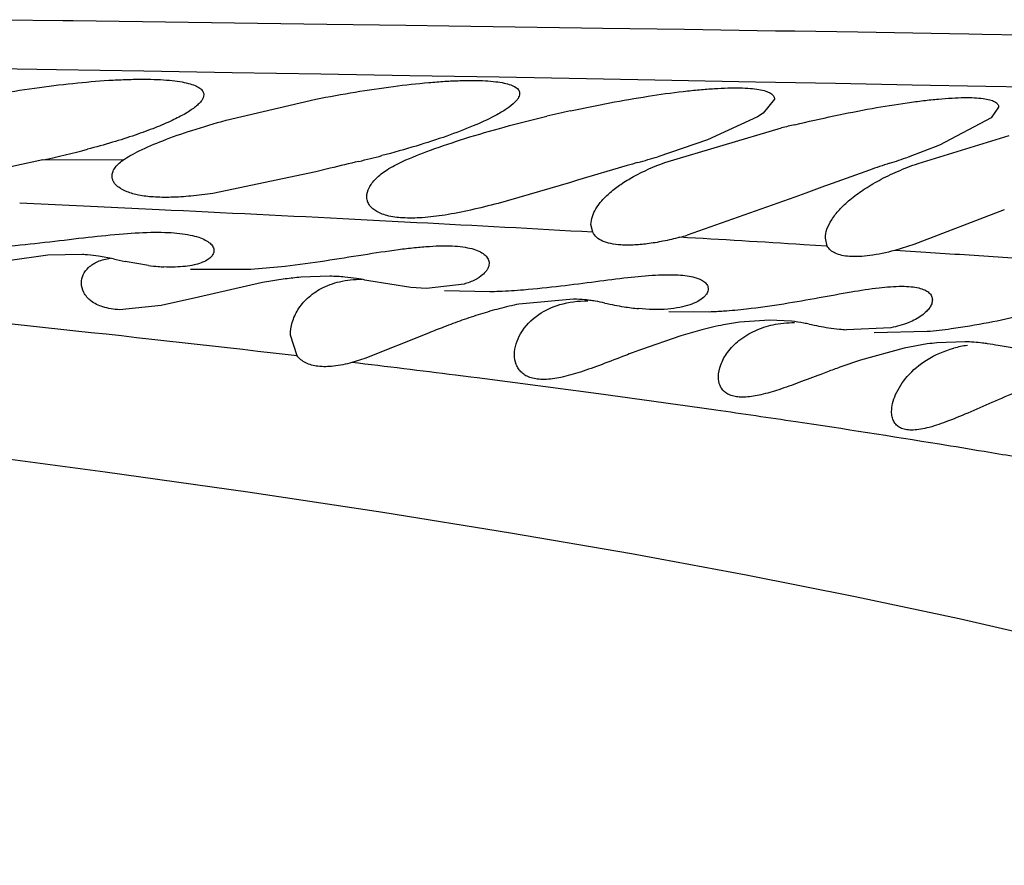
# Model space of a CAD drawing. Units: inches. Extents: x 0 to 11, y 0 to 8.5.
# Drawn here: x 5.4 to 5.4, y 5.8 to 5.8 of the extents above; entities that cross this region are included whole.
import ezdxf

# ---------------------------------------------------------------- set-up
doc = ezdxf.new("R2010")
doc.units = ezdxf.units.IN
doc.header["$LTSCALE"] = 0.605
doc.header["$MEASUREMENT"] = 0
doc.layers.add('ALL_ASSEMBLY_MEMBERS', color=7, linetype='CONTINUOUS')

msp = doc.modelspace()

# ---------------------------------------------------------------- linework, layer by layer
at = {"layer": 'ALL_ASSEMBLY_MEMBERS', "color": 7, "linetype": 'CONTINUOUS'}
for p, q in [((5.3538273817, 5.8485750755), (5.3567883504, 5.8485361367)), ((5.3567883504, 5.8485361367), (5.357284462, 5.8485295547)), ((5.357284462, 5.8485295547), (5.3697432288, 5.8483595505)), ((5.3697432288, 5.8483595505), (5.3736090004, 5.8483050294)), ((5.3736090004, 5.8483050294), (5.3757249481, 5.8482748012)), ((5.3757249481, 5.8482748012), (5.3822298313, 5.8481800247)), ((5.3822298313, 5.8481800247), (5.3832586033, 5.8481647638)), ((5.3832586033, 5.8481647638), (5.387292303, 5.8481041553)), ((5.387292303, 5.8481041553), (5.3917485538, 5.8480356703)), ((5.3917485538, 5.8480356703), (5.3927007797, 5.8480208141)), ((5.3927007797, 5.8480208141), (5.39579157, 5.8479720015)), ((5.39579157, 5.8479720015), (5.4002867655, 5.847899099)), ((5.4002867655, 5.847899099), (5.4012283119, 5.8478834932)), ((5.4012283119, 5.8478834932), (5.4018923085, 5.8478724097)), ((5.4018923085, 5.8478724097), (5.4037996568, 5.847840191)), ((5.3564745373, 5.846115421), (5.3522770615, 5.8461821902)), ((5.3607534422, 5.8460456472), (5.3564745373, 5.846115421)), ((5.3650858749, 5.8459734052), (5.3607534422, 5.8460456472)), ((5.3694360189, 5.8458994505), (5.3650858749, 5.8459734052)), ((5.3738145018, 5.8458237564), (5.3694360189, 5.8458994505)), ((5.3781901305, 5.8457467899), (5.3738145018, 5.8458237564)), ((5.382474648, 5.8456700133), (5.3781901305, 5.8457467899)), ((5.3866680285, 5.8455934069), (5.382474648, 5.8456700133)), ((5.3907687481, 5.8455171139), (5.3866680285, 5.8455934069)), ((5.394701867, 5.8454427218), (5.3907687481, 5.8455171139)), ((5.3984587296, 5.8453705893), (5.394701867, 5.8454427218)), ((5.4020649375, 5.8453002629), (5.3984587296, 5.8453705893)), ((5.4055070205, 5.845232013), (5.4020649375, 5.8453002629)), ((5.364792654, 5.8436438425), (5.3691977287, 5.8446762378)), ((5.3916977249, 5.8446819991), (5.3911377213, 5.8439950645)), ((5.3911377213, 5.8439950645), (5.3908606746, 5.8438118859)), ((5.4026976953, 5.8442857072), (5.4023308863, 5.8437595392)), ((5.3908606746, 5.8438118859), (5.3884095472, 5.8426757489)), ((5.4023308863, 5.8437595392), (5.3997930668, 5.8424208179)), ((5.3863271158, 5.8415649247), (5.3920486602, 5.8432631573)), ((5.3884095472, 5.8426757489), (5.3859736504, 5.8418529531)), ((5.3987479948, 5.8415232898), (5.4032128732, 5.8429003328)), ((5.3997930668, 5.8424208179), (5.3982541117, 5.8418372757)), ((5.3558052431, 5.8416947483), (5.3536977287, 5.8412440505)), ((5.3597245548, 5.8416764761), (5.3558052415, 5.8416947576)), ((5.3691977287, 5.8411145434), (5.3641484098, 5.8400527369)), ((5.369906487, 5.8412862477), (5.3691977287, 5.8411145434)), ((5.3844690161, 5.8414174409), (5.3820407949, 5.8406963422)), ((5.3963651152, 5.8411977754), (5.3942941115, 5.84045658)), ((5.3816977287, 5.8405926516), (5.3781443743, 5.8395637895)), ((5.3820403483, 5.8406973953), (5.3816977287, 5.8405926516)), ((5.3926977287, 5.8398605546), (5.3874195318, 5.8380013739)), ((5.3932313346, 5.8400610449), (5.3926977287, 5.8398605546)), ((5.3581424511, 5.8394058014), (5.3546676763, 5.8395654527)), ((5.3615052813, 5.839247302), (5.3581424511, 5.8394058014)), ((5.4029768815, 5.8392444444), (5.3985421137, 5.8375395948)), ((5.3741558968, 5.8386139849), (5.3711158389, 5.8387717823)), ((5.3827823044, 5.8381449787), (5.38269818, 5.8385294948)), ((5.3942924082, 5.8374636378), (5.3941980011, 5.8378613505)), ((5.3942924031, 5.8374636847), (5.393134249, 5.8375353891)), ((5.3988884355, 5.8371705238), (5.3975999782, 5.8372538163)), ((5.3985421137, 5.8375395948), (5.3976001909, 5.8372538462)), ((5.3560547075, 5.8370209206), (5.3541977287, 5.8367588474)), ((5.3577556843, 5.837051639), (5.3560547075, 5.8370209206)), ((5.3592624037, 5.8368362914), (5.358535113, 5.8369744443)), ((5.4051339735, 5.8367506542), (5.4026738649, 5.8369193295)), ((5.3609904183, 5.8365129484), (5.3598363176, 5.8367073909)), ((5.3630491787, 5.8363367198), (5.366010885, 5.8363324416)), ((5.366010885, 5.8363324416), (5.3676977287, 5.8364869006)), ((5.3676977287, 5.8358552727), (5.3665795903, 5.8356780276)), ((5.3698921543, 5.8359860142), (5.3684563915, 5.8359374565)), ((5.3738526401, 5.8354288141), (5.3718010582, 5.8357613322)), ((5.3665795903, 5.8356780276), (5.3634352414, 5.8349640123)), ((5.3746277063, 5.8353872726), (5.3738526401, 5.8354288141)), ((5.3764753117, 5.8356045189), (5.3746277063, 5.8353872726)), ((5.3755047802, 5.8352836641), (5.3777375034, 5.8352363589)), ((5.3634352414, 5.8349640123), (5.3616138269, 5.8345470123)), ((5.3818374366, 5.8348664633), (5.3791637062, 5.8346184134)), ((5.3616138269, 5.8345470123), (5.3595630953, 5.8343447681)), ((5.3865128961, 5.834262681), (5.3885059129, 5.8342465866)), ((5.391455469, 5.833833289), (5.3899796744, 5.833727465)), ((5.3925279918, 5.833779), (5.391455469, 5.833833289)), ((5.3881345437, 5.8333618934), (5.3870985424, 5.8330671607)), ((5.3974072324, 5.8334583756), (5.395229439, 5.8333596453)), ((5.3682779194, 5.8320766697), (5.3679476222, 5.833096492)), ((5.3747260375, 5.833199142), (5.3715976146, 5.8319552463)), ((5.3870985424, 5.8330671607), (5.3851286291, 5.8323831507)), ((5.3965884235, 5.8332305931), (5.3991977287, 5.8332842018)), ((5.3980637046, 5.8324640053), (5.3959182132, 5.8318714684)), ((5.3991977287, 5.8326642625), (5.3980637046, 5.8324640053)), ((5.4010539064, 5.8327698402), (5.3996701684, 5.832719159)), ((5.4039420985, 5.8323690062), (5.4026709201, 5.8325808059)), ((5.3682779194, 5.8320766697), (5.367836564, 5.8321274524)), ((5.3715976146, 5.8319552463), (5.3709692768, 5.831756443)), ((5.3959182132, 5.8318714684), (5.3949149745, 5.8315239056)), ((5.37680551, 5.831035496), (5.3760500874, 5.8311309765)), ((5.3771125387, 5.8309964973), (5.3767966177, 5.831035578)), ((5.3888292874, 5.8294164055), (5.3887229955, 5.8294311728))]:
    msp.add_line(p, q, dxfattribs=at)
msp.add_lwpolyline([(5.351492463, 5.8273665723), (5.3588672569, 5.8263915244), (5.3658539085, 5.8254080853), (5.3724819618, 5.8244124065), (5.3787552079, 5.8234041201), (5.3846833825, 5.8223822889), (5.3903057862, 5.8213413279), (5.395653627, 5.820277302), (5.4007580688, 5.8191876041), (5.4056580249, 5.8180701882), (5.4103891617, 5.8169249158), (5.4149865077, 5.8157525563), (5.4194717103, 5.8145557492), (5.4238562815, 5.8133401833), (5.4281475587, 5.812111445), (5.4323404974, 5.8108702343), (5.4364183364, 5.8096186386), (5.4403716742, 5.8083571386), (5.4442034381, 5.8070835595)], dxfattribs=at)
for centre, radius, start, end in [((5.396629151, 5.7758835856), 0.0698332051, 102.3460450996, 103.3283615121), ((5.4103139023, 5.7697559176), 0.0757425465, 103.448993195, 103.9543672832), ((5.345920828, 5.8880936233), 0.0474400385, 282.0260250674, 284.7437551415), ((5.4309145375, 5.5907762783), 0.2578317804, 103.3661773842, 103.6871113758), ((5.359306392, 5.8922530269), 0.0520326409, 283.3386377101, 284.6185365413), ((5.4098982746, 5.7530853109), 0.0919195974, 105.7133814469, 106.0601742218), ((5.371642353, 5.8891118094), 0.0493840621, 285.6980983813, 286.8699817235), ((5.3839199667, 5.8824594339), 0.0430769944, 288.1581817317, 289.4361625439), ((5.4205947189, 5.770924258), 0.0743333097, 108.6201960869, 109.0236796456), ((5.4179326504, 5.7788425365), 0.0659795256, 108.1820801119, 108.6249972457), ((5.4614759436, 5.6583177714), 0.1941338305, 110.2464773891, 110.5811597751), ((5.2339388986, 3.1636936296), 2.6785930329, 87.0644665759, 87.2702904177), ((5.2554037897, 3.5750544915), 2.2666723723, 86.7784939963, 86.9968703727), ((5.2643674399, 3.7421601541), 2.0993280513, 86.4834325298, 86.6495673534), ((5.3810209311, 5.8601146458), 0.0230204015, 285.2036481117, 286.1380998267), ((5.3571832236, 5.8271700816), 0.0098981255, 85.2655561175, 86.6844333769), ((5.3572618197, 5.8280355542), 0.0090291214, 81.8930840691, 85.3093023817), ((5.363527356, 5.8544833885), 0.0181551606, 256.4132811694, 258.2696953625), ((5.3134923976, 4.5216270092), 1.3183122627, 86.1210806149, 86.285962801), ((5.3623265436, 5.847088959), 0.0106600765, 262.7996563016, 265.3765389061), ((5.3621845386, 5.8453189207), 0.0088843514, 265.3692209684, 267.1093617259), ((5.3699070204, 5.8190034617), 0.0169960144, 94.8962158957, 97.4689457371), ((5.3696542972, 5.8253170097), 0.0106716556, 84.8414542943, 88.7228468865), ((5.3697559026, 5.8263901858), 0.0095936917, 81.3440010443, 84.8695385733), ((5.3698493584, 5.8270155165), 0.0089614186, 79.9216849788, 81.332991666), ((5.3699615527, 5.8276275784), 0.0083391685, 77.2565345295, 79.9447418327), ((5.3767665451, 5.86744988), 0.0322292207, 272.5451359966, 274.6682603038), ((5.3770323329, 5.8619914684), 0.0267644009, 271.5097653731, 272.4956050671), ((5.3815493413, 5.8260201773), 0.0088509759, 84.3896829096, 88.1347182095), ((5.3816012863, 5.8265642378), 0.0083044435, 82.84504579, 84.3793870445), ((5.3816528458, 5.8269705861), 0.0078948375, 80.8625489751, 82.849008336), ((5.2179743672, 4.5460826991), 1.2947480231, 83.3528982605, 84.4135779219), ((5.38351072, 5.8142499709), 0.0208326495, 104.7754785701, 107.4208248543), ((5.3825047225, 5.818064907), 0.0168873019, 101.4107888549, 104.7761531102), ((5.3817726302, 5.8276798994), 0.0071755053, 77.0426769626, 80.9074480969), ((5.3865077548, 5.8481637273), 0.0138485013, 256.9534566709, 260.9033607943), ((5.3861696808, 5.8459857839), 0.0116445048, 260.851641481, 264.3874802244), ((5.387248372, 5.8617739816), 0.0275582373, 274.0562559558, 276.4109028858), ((5.3875576464, 5.802183798), 0.0335612827, 109.4747669432, 111.0790466988), ((5.3849679031, 5.8095662323), 0.0257378178, 107.3943141054, 109.5185376058), ((5.3875727375, 5.8574370155), 0.0232091967, 272.304320545, 274.014847038), ((5.3928142006, 5.7884530742), 0.0482637776, 111.0392547149, 112.0105426493), ((5.3924180528, 5.8167816264), 0.0171246519, 100.8391197729, 104.4856192733), ((5.3918648024, 5.8196175368), 0.0142353006, 97.6098208894, 100.7985430232), ((5.3916323646, 5.8254733092), 0.0083538403, 79.5448406731, 83.8454078497), ((5.3917347755, 5.826036956), 0.0077809676, 77.6021316758, 79.5332642895), ((5.3964744407, 5.8475254107), 0.0142239919, 257.5393417772, 261.4140971946), ((5.3962463875, 5.8460010756), 0.0126826934, 261.4047286814, 263.8387556606), ((5.3961255887, 5.8448696512), 0.0115448395, 263.8321494468, 265.5480284937), ((5.3970724896, 5.857380926), 0.0241902617, 275.0402273759, 277.8373233234), ((5.4168089785, 5.7482155723), 0.08993234, 110.6261424727, 111.1281338988), ((5.4009072761, 5.8200122407), 0.0127669969, 95.5606219946, 97.6952278996), ((5.4018817918, 5.8273291842), 0.0053096371, 97.7754741258, 105.0625183416), ((5.400796066, 5.8234161815), 0.0093572118, 83.1758048299, 88.4209999944), ((5.4008545742, 5.8239260012), 0.0088440522, 81.5130434269, 83.1597076201), ((5.400937883, 5.8244544653), 0.0083090812, 77.9613519917, 81.5434083749), ((5.2609828476, 4.9173620383), 0.920985419, 82.8227516683, 83.1412223923), ((5.4140278115, 5.7787904255), 0.0560902885, 109.9226520955, 110.5903302611), ((5.276953551, 5.042801641), 0.7945331675, 82.3248355387, 82.7580165179), ((5.4309334749, 5.7335817888), 0.1043564194, 110.5500153682, 110.7464010242), ((5.2901662504, 5.1403897859), 0.696054656, 81.8596761823, 82.3298391825), ((5.2999019654, 5.2083158159), 0.6274344675, 81.4903965633, 81.8519382525), ((5.3100313736, 5.2753019512), 0.5596868865, 80.7712405883, 81.5012078687), ((5.316145196, 5.3130854302), 0.5214119673, 80.5241262135, 80.7685040312), ((5.3181416367, 5.3250179182), 0.5093136193, 80.1943285118, 80.5246579281)]:
    msp.add_arc(centre, radius, start, end, dxfattribs=at)
for points, knots in [([(5.3536977287, 5.8449546292), (5.354342498, 5.8450646864), (5.3556127316, 5.845260452), (5.3574651325, 5.8454828393), (5.3589363908, 5.8456020067), (5.360023735, 5.8456488979), (5.3607522887, 5.8456590554), (5.3614122947, 5.8456454852), (5.3619971458, 5.8456081304), (5.3625013105, 5.8455472391), (5.3629206474, 5.8454642241), (5.3632529156, 5.8453590035), (5.3634979674, 5.8452333107), (5.3636376695, 5.8450982747), (5.3636897271, 5.8449797944), (5.3636976385, 5.8449204671), (5.363697635, 5.8448913306)], [0, 0, 0, 0, 0.1904636311, 0.3741612024, 0.5431679871, 0.6201193693, 0.6910403872, 0.7552982435, 0.8122983447, 0.8616209939, 0.9030671605, 0.9366229806, 0.9627665138, 0.9828281468, 0.991515865, 1, 1, 1, 1]), ([(5.3691977287, 5.8446762378), (5.3698400613, 5.8448024824), (5.3711063704, 5.8450316249), (5.3729547601, 5.8453069248), (5.3744249113, 5.8454714493), (5.3755128686, 5.8455541203), (5.3762423889, 5.8455891985), (5.3769037715, 5.8455990994), (5.3774902094, 5.8455837634), (5.3779959719, 5.8455428913), (5.3784165968, 5.8454776404), (5.3787499263, 5.8453882789), (5.3789956502, 5.84527621), (5.3791370771, 5.8451506134), (5.3791898185, 5.8450375945), (5.3791976821, 5.8449806834), (5.3791976678, 5.8449527325)], [0, 0, 0, 0, 0.1907943781, 0.3749993294, 0.5445824767, 0.6218151107, 0.6929753572, 0.7574198111, 0.814559163, 0.8638949026, 0.9052079646, 0.9384853298, 0.9641377975, 0.9835289695, 0.9918534865, 1, 1, 1, 1]), ([(5.3791976678, 5.8449527325), (5.3791976249, 5.8448684092), (5.3791396456, 5.8447314715), (5.3790133003, 5.8445719826), (5.3788093161, 5.844373991), (5.3784540523, 5.8441202132), (5.37813205, 5.8439373317), (5.3779488435, 5.8438410507)], [0, 0, 0, 0, 0.1468148156, 0.2424308243, 0.3559379326, 0.6396538657, 1, 1, 1, 1]), ([(5.3816977287, 5.8441018322), (5.382338181, 5.8442420043), (5.383600664, 5.8444999187), (5.3854446225, 5.8448208087), (5.3869124582, 5.845025157), (5.388000446, 5.8451393467), (5.3887309853, 5.8451967644), (5.3893937928, 5.8452280597), (5.389981935, 5.8452324091), (5.3904893263, 5.8452099982), (5.3909118005, 5.8451612087), (5.3912457901, 5.8450866722), (5.3914660215, 5.8449980606), (5.3915895017, 5.8449089603), (5.3916517999, 5.8448398965), (5.3916897831, 5.8447633364), (5.3916977321, 5.8447087781), (5.3916977249, 5.8446819991)], [0, 0, 0, 0, 0.1910968527, 0.3755257392, 0.5454759297, 0.6229401639, 0.6943643375, 0.7590398099, 0.8163121008, 0.8657369581, 0.9070088796, 0.9400791044, 0.9653488709, 0.9754417005, 0.9842249221, 0.9921945258, 1, 1, 1, 1]), ([(5.363697635, 5.8448913306), (5.3636976228, 5.8447930749), (5.3636239134, 5.8446332656), (5.3634669764, 5.8444519993), (5.3632910403, 5.8442954857), (5.3630690677, 5.8441341858), (5.3626893557, 5.8438980068), (5.3621028657, 5.8436000027), (5.3612738261, 5.8432488956), (5.3602969046, 5.8428943265), (5.3591889698, 5.84254285), (5.3584047819, 5.8423238571), (5.3579941539, 5.8422156104)], [0, 0, 0, 0, 0.0456674638, 0.0759129993, 0.1121149273, 0.1545763802, 0.203397951, 0.3197776878, 0.4598765019, 0.6216576134, 0.8026276133, 1, 1, 1, 1]), ([(5.3926977287, 5.8434214033), (5.3933362353, 5.8435740906), (5.3945956389, 5.8438580274), (5.396436073, 5.8442208812), (5.3979025424, 5.8444618238), (5.398990454, 5.8446054293), (5.3997214824, 5.8446835601), (5.4003852702, 5.8447346766), (5.4009747275, 5.8447579189), (5.4014836011, 5.8447527643), (5.4019073994, 5.8447198559), (5.402242402, 5.8446593779), (5.4024638604, 5.844581753), (5.402588624, 5.8445001824), (5.4026513921, 5.8444359321), (5.4026897212, 5.8443634333), (5.4026976832, 5.8443112795), (5.4026976953, 5.8442857072)], [0, 0, 0, 0, 0.1912748523, 0.376086045, 0.5464691499, 0.6241509996, 0.6957750836, 0.7606415619, 0.8180865008, 0.8675893438, 0.9088498942, 0.9417494736, 0.966656719, 0.9764852458, 0.984942072, 0.9925494607, 1, 1, 1, 1]), ([(5.3597245572, 5.8416764631), (5.359841242, 5.8417588241), (5.3601076246, 5.8419238184), (5.3607544628, 5.8422613991), (5.3617645785, 5.8426851207), (5.363187175, 5.8431794173), (5.3642319504, 5.8434885467), (5.364792654, 5.8436438425)], [0, 0, 0, 0, 0.0785440844, 0.1720171996, 0.401052605, 0.6800403521, 1, 1, 1, 1]), ([(5.3779488435, 5.8438410507), (5.3776130568, 5.8436645838), (5.3768475861, 5.8433168188), (5.3755671751, 5.8428329323), (5.3740716906, 5.8423502867), (5.3730015795, 5.8420517068), (5.3724385159, 5.8419048091)], [0, 0, 0, 0, 0.1945082602, 0.4304710732, 0.7016171624, 1, 1, 1, 1]), ([(5.3734449724, 5.8416150594), (5.3738973355, 5.8418197271), (5.374913258, 5.8422213069), (5.3765833246, 5.8427796645), (5.3784873977, 5.8433302713), (5.3798321405, 5.8436704068), (5.380530402, 5.8438358249)], [0, 0, 0, 0, 0.2003590907, 0.4403638497, 0.7104277403, 1, 1, 1, 1]), ([(5.3591977168, 5.840905024), (5.3591978226, 5.8409706366), (5.3592238388, 5.8411100756), (5.3593301296, 5.8413095661), (5.3595002662, 5.8415040101), (5.3596438951, 5.8416195284), (5.3597245572, 5.8416764631)], [0, 0, 0, 0, 0.2035660443, 0.4306898076, 0.6936811556, 1, 1, 1, 1]), ([(5.3716969723, 5.8398932848), (5.3716968458, 5.8400417991), (5.3717687542, 5.8402785355), (5.3719502387, 5.8405602886), (5.3722302047, 5.8408764661), (5.3727247726, 5.8412545638), (5.373185362, 5.8414976009), (5.3734449724, 5.8416150594)], [0, 0, 0, 0, 0.1739055141, 0.2766241797, 0.3923382827, 0.6663376758, 1, 1, 1, 1]), ([(5.38269818, 5.8385294948), (5.3826984846, 5.8387955627), (5.3828656376, 5.8392236453), (5.3832402548, 5.839720824), (5.3836542184, 5.840125681), (5.3841759428, 5.8405210877), (5.3850537925, 5.8410518499), (5.3857980624, 5.8413739814), (5.3863271158, 5.8415649247)], [0, 0, 0, 0, 0.1613846143, 0.2624256385, 0.3786712215, 0.5107713865, 0.6588400904, 1, 1, 1, 1]), ([(5.3941980011, 5.8378613505), (5.3941980433, 5.8380067016), (5.3942657137, 5.8383256471), (5.3945094753, 5.8387941601), (5.3948941371, 5.8392808783), (5.395415843, 5.8397720973), (5.3960704234, 5.8402557659), (5.396853207, 5.8407192254), (5.3977560153, 5.8411512836), (5.3984060303, 5.8414036301), (5.3987479948, 5.8415232898)], [0, 0, 0, 0, 0.0714820885, 0.1568789602, 0.2579750841, 0.3751202972, 0.5083101951, 0.6574353231, 0.8218269344, 1, 1, 1, 1]), ([(5.3641484098, 5.8400527369), (5.3637890239, 5.8399994233), (5.3631030761, 5.8399124819), (5.3621264331, 5.8398493643), (5.3612686552, 5.8398592343), (5.3605455472, 5.8399456195), (5.3599695629, 5.8400994794), (5.3595920776, 5.8402869086), (5.3593825399, 5.8404680441), (5.3592762848, 5.8406058104), (5.3592117612, 5.8407526224), (5.3591976362, 5.8408550829), (5.3591977168, 5.840905024)], [0, 0, 0, 0, 0.2024485557, 0.3850707972, 0.544933701, 0.679848805, 0.7897199579, 0.8760217684, 0.9116076733, 0.9432368027, 0.9721717968, 1, 1, 1, 1]), ([(5.3781443743, 5.8395637895), (5.3776954002, 5.8394456669), (5.3768308472, 5.8392318999), (5.3755873362, 5.8389844225), (5.3744713515, 5.8388464155), (5.373515368, 5.8388274186), (5.372831641, 5.8389129364), (5.3723957753, 5.8390546679), (5.3721437422, 5.839180392), (5.3719454032, 5.8393299389), (5.3718017521, 5.8395013884), (5.3717152793, 5.8396919206), (5.371697029, 5.8398267521), (5.3716969723, 5.8398932848)], [0, 0, 0, 0, 0.1990878958, 0.3818142958, 0.5434533123, 0.680591497, 0.7911845589, 0.836757504, 0.8765518097, 0.9114290496, 0.9425555972, 0.9714684344, 1, 1, 1, 1]), ([(5.3541977287, 5.8374747036), (5.3548492637, 5.837534539), (5.3561269104, 5.837676042), (5.3579792789, 5.8379001185), (5.3596892956, 5.8380796007), (5.3609972872, 5.8381530496), (5.3619213923, 5.8381410555), (5.3625060237, 5.8380985795), (5.3630095933, 5.8380223223), (5.3634282707, 5.8379160665), (5.3637594679, 5.8377820453), (5.3640024721, 5.837625075), (5.3641584314, 5.8374472176), (5.3641977282, 5.8373086357), (5.3641977275, 5.8372458351)], [0, 0, 0, 0, 0.1895020892, 0.3722706036, 0.5404318212, 0.6874739966, 0.751342952, 0.8079927112, 0.8571178501, 0.8986763243, 0.9328345441, 0.9601623062, 0.9818106838, 1, 1, 1, 1]), ([(5.3870580458, 5.837899963), (5.3867843494, 5.8378256879), (5.3862554894, 5.8376998163), (5.38549083, 5.837571765), (5.3848971769, 5.8375173581), (5.38446487, 5.8375081759), (5.3840948647, 5.8375199043), (5.3836903667, 5.837567725), (5.3832792367, 5.8376881985), (5.3829657122, 5.8378741918), (5.3828268863, 5.8380522817), (5.3827823044, 5.8381449787)], [0, 0, 0, 0, 0.1885788425, 0.3611740996, 0.5151665635, 0.584485575, 0.6485782884, 0.7612604764, 0.8544305749, 0.9316022368, 1, 1, 1, 1]), ([(5.3641977275, 5.8372458351), (5.3641977268, 5.8371886877), (5.3641659286, 5.8370641627), (5.3640364091, 5.8368998576), (5.3638324959, 5.8367534135), (5.3635537894, 5.8366279099), (5.3632003342, 5.8365290491), (5.362773901, 5.8364618145), (5.3622774485, 5.8364304939), (5.3619238586, 5.8364364501), (5.3617365029, 5.8364458736)], [0, 0, 0, 0, 0.0618112491, 0.1335977068, 0.222072462, 0.3309934297, 0.4625934478, 0.6179191311, 0.7970976904, 1, 1, 1, 1]), ([(5.3676977287, 5.8364869006), (5.3683487834, 5.8365620576), (5.3696250578, 5.8367410191), (5.3714727687, 5.8370383661), (5.3729374622, 5.8372637833), (5.3740229494, 5.8373952819), (5.3747518931, 5.8374580467), (5.3754136788, 5.8374848024), (5.3760009691, 5.8374735765), (5.3765074894, 5.8374209505), (5.3769284956, 5.8373282731), (5.3772622904, 5.8371997898), (5.3775076482, 5.8370364644), (5.3776624129, 5.8368399625), (5.3776977266, 5.8366889222), (5.3776977451, 5.8366182913)], [0, 0, 0, 0, 0.1886763802, 0.3709210133, 0.5388121509, 0.6152529093, 0.6856648013, 0.7493871521, 0.8058479636, 0.8546320444, 0.8957580953, 0.9296204975, 0.9570541117, 0.9796661226, 1, 1, 1, 1]), ([(5.3976001909, 5.8372538462), (5.3971980011, 5.8371438777), (5.3966153228, 5.8370177459), (5.3958709057, 5.8369474462), (5.3954093612, 5.8369477804), (5.3950174038, 5.8369972988), (5.3946963212, 5.8370961607), (5.3944473095, 5.8372476861), (5.3943324028, 5.8373892075), (5.3942924082, 5.8374636378)], [0, 0, 0, 0, 0.3578688893, 0.5095070252, 0.6411336352, 0.753234955, 0.8474411763, 0.92747813, 1, 1, 1, 1]), ([(5.3576976992, 5.8356547031), (5.3576976192, 5.835792026), (5.3577619487, 5.8360826348), (5.3580490841, 5.8364611769), (5.3585189837, 5.8367494376), (5.3589052505, 5.8368424603), (5.3591188889, 5.8368690429)], [0, 0, 0, 0, 0.2024613914, 0.4232234538, 0.6825943055, 1, 1, 1, 1]), ([(5.3776977451, 5.8366182913), (5.3776977573, 5.8365716165), (5.3776834348, 5.8364740205), (5.3776226693, 5.8363314996), (5.3775235471, 5.8361912806), (5.3773290532, 5.8359984805), (5.3769804345, 5.8357803358), (5.3766577945, 5.8356588367), (5.3764753117, 5.8356045189)], [0, 0, 0, 0, 0.0832920872, 0.1734738787, 0.2741292794, 0.3878177231, 0.6602354798, 1, 1, 1, 1]), ([(5.3694573442, 5.835383669), (5.3697400346, 5.8355337953), (5.3703975271, 5.8357724404), (5.371091563, 5.8358393326), (5.3714619751, 5.8358401331)], [0, 0, 0, 0, 0.4635535336, 1, 1, 1, 1]), ([(5.3793895653, 5.8353275758), (5.3799994017, 5.8353768015), (5.381183745, 5.835501248), (5.3828855417, 5.8357232229), (5.3844322216, 5.8359251145), (5.3856052472, 5.836037269), (5.3864302728, 5.8360676866), (5.386949769, 5.8360582246), (5.38739655, 5.836015722), (5.3877676088, 5.8359426653), (5.3880614855, 5.8358400432), (5.3882774031, 5.835709136), (5.3884155935, 5.8355504587), (5.3884477452, 5.8354251962), (5.3884477443, 5.8353673466)], [0, 0, 0, 0, 0.195828171, 0.3810554093, 0.5493144111, 0.6951001379, 0.7579877776, 0.8134747004, 0.8612867169, 0.9014583171, 0.9342573546, 0.9604338068, 0.9814837938, 1, 1, 1, 1]), ([(5.3595630953, 5.8343447681), (5.3592877315, 5.8343593423), (5.3587928722, 5.8344325466), (5.3581695739, 5.8347230086), (5.3577860389, 5.8351521837), (5.357697792, 5.8354953185), (5.3576976992, 5.8356547031)], [0, 0, 0, 0, 0.3308564209, 0.5936296257, 0.8087630331, 1, 1, 1, 1]), ([(5.3679476222, 5.833096492), (5.3679474299, 5.8333083078), (5.3680162328, 5.8337484607), (5.3683031485, 5.8343775908), (5.3687855115, 5.8349561786), (5.3692165914, 5.8352558141), (5.3694573442, 5.835383669)], [0, 0, 0, 0, 0.2214817075, 0.4583715917, 0.7149641744, 1, 1, 1, 1]), ([(5.3884477443, 5.8353673466), (5.3884477433, 5.8352952516), (5.3884118942, 5.8351803547), (5.3883192057, 5.8350470814), (5.3881757825, 5.8348997297), (5.3879188238, 5.8347296342), (5.3876802967, 5.8346298572), (5.3875451552, 5.8345837284)], [0, 0, 0, 0, 0.1718419631, 0.2725725104, 0.3865035626, 0.6596356683, 1, 1, 1, 1]), ([(5.3903254706, 5.8343880746), (5.3909386278, 5.8344564313), (5.3921287925, 5.8346243711), (5.3938359979, 5.8349265875), (5.3953890877, 5.835214056), (5.3967422596, 5.8354256245), (5.3977297345, 5.8355094411), (5.3983822517, 5.8354841777), (5.3987594542, 5.8354279227), (5.3990584052, 5.8353316613), (5.3992794413, 5.8351976151), (5.3994185635, 5.8350234455), (5.3994477359, 5.8348872571), (5.3994477293, 5.8348225286)], [0, 0, 0, 0, 0.194736272, 0.3792021355, 0.5472418911, 0.6932309847, 0.8115348884, 0.8591900497, 0.899067601, 0.9315535125, 0.9577374948, 0.9795690537, 1, 1, 1, 1]), ([(5.3994477293, 5.8348225286), (5.399447723, 5.834760377), (5.399421105, 5.8346261585), (5.3993171591, 5.8344321112), (5.3991505374, 5.834237922), (5.3988220032, 5.8339660247), (5.3982403412, 5.8336659783), (5.397708229, 5.8335179495), (5.3974072324, 5.8334583756)], [0, 0, 0, 0, 0.0718052085, 0.1546154807, 0.251909958, 0.3656013853, 0.6455058972, 1, 1, 1, 1]), ([(5.4003710962, 5.8334166202), (5.400982012, 5.8335000967), (5.4021665559, 5.8337024056), (5.4038616077, 5.834067703), (5.4054017758, 5.8344242479), (5.406573624, 5.8346696849), (5.4074039785, 5.8347972728), (5.4079287426, 5.8348474388), (5.4083816125, 5.8348537648), (5.4087591512, 5.8348163675), (5.4090593791, 5.8347324632), (5.4092820068, 5.8346016675), (5.4094207478, 5.834421936), (5.409447763, 5.8342811594), (5.4094477512, 5.8342130095)], [0, 0, 0, 0, 0.1943838636, 0.3785969267, 0.5465825551, 0.6928121677, 0.7558796333, 0.8113402245, 0.8588680635, 0.8984646402, 0.9305588634, 0.9564607344, 0.9785154208, 1, 1, 1, 1]), ([(5.3801312025, 5.8341049182), (5.3804477249, 5.8343217983), (5.3812276768, 5.8346795627), (5.3820765531, 5.83478218), (5.3825349238, 5.8347836071)], [0, 0, 0, 0, 0.4556593508, 1, 1, 1, 1]), ([(5.3875451552, 5.8345837284), (5.3873862864, 5.8345295006), (5.3870315187, 5.8344390358), (5.3861919234, 5.8343279371), (5.3855093071, 5.8343503315), (5.385030844, 5.8343971022)], [0, 0, 0, 0, 0.1985302128, 0.4314483583, 1, 1, 1, 1]), ([(5.3789476775, 5.8321419517), (5.3789478857, 5.8324968109), (5.3792048716, 5.8332830004), (5.3797756825, 5.8338613172), (5.3801312025, 5.8341049182)], [0, 0, 0, 0, 0.4515724303, 1, 1, 1, 1]), ([(5.3907460775, 5.8333138001), (5.391027574, 5.8334427018), (5.3916627515, 5.8336492645), (5.3923266624, 5.8337141108), (5.3926789262, 5.8337173772)], [0, 0, 0, 0, 0.4677641639, 1, 1, 1, 1]), ([(5.388947623, 5.8310483609), (5.3889477184, 5.8312486308), (5.3890169436, 5.8315626682), (5.3892000433, 5.8319569696), (5.389473349, 5.8323805476), (5.3899671374, 5.8328842793), (5.3904661884, 5.8331856345), (5.3907460775, 5.8333138001)], [0, 0, 0, 0, 0.1981882454, 0.3098248259, 0.4298397346, 0.6953618444, 1, 1, 1, 1]), ([(5.3974477297, 5.8293467439), (5.3974477205, 5.8294815083), (5.3974878204, 5.829768776), (5.3977003143, 5.8303745915), (5.3982198304, 5.8311525599), (5.399189806, 5.8319696344), (5.4000332708, 5.8323301007), (5.4005019612, 5.8324563972)], [0, 0, 0, 0, 0.087513611, 0.1863382529, 0.4151536452, 0.6847841573, 1, 1, 1, 1]), ([(5.3709692768, 5.831756443), (5.3706733338, 5.8316726609), (5.3701202647, 5.831554067), (5.3693447176, 5.8315318009), (5.3687944244, 5.8316709444), (5.3684629045, 5.8318790048), (5.3683333978, 5.832007588), (5.3682779194, 5.8320766697)], [0, 0, 0, 0, 0.323293167, 0.5915695877, 0.8100347808, 0.9068707613, 1, 1, 1, 1]), ([(5.3843924283, 5.8321023595), (5.3840086227, 5.8319545565), (5.3832745015, 5.8316693284), (5.3822237362, 5.8312892726), (5.3812822509, 5.8310163941), (5.380566568, 5.8309113668), (5.3800740532, 5.8309286129), (5.3797687193, 5.8309879539), (5.3795100244, 5.8310958776), (5.3792996621, 5.8312464283), (5.37913833, 5.8314336182), (5.3789868786, 5.8317254321), (5.3789475801, 5.8319759969), (5.3789476775, 5.8321419517)], [0, 0, 0, 0, 0.194862767, 0.3731700771, 0.5292296763, 0.6588492736, 0.713576953, 0.7620443754, 0.8054134539, 0.845349399, 0.8835127882, 0.9213715728, 1, 1, 1, 1]), ([(5.3939670607, 5.8311714731), (5.3936105111, 5.8310365252), (5.392930033, 5.8307759674), (5.3919587129, 5.8304262977), (5.39109345, 5.8301685293), (5.3904390044, 5.8300558269), (5.389987832, 5.8300518129), (5.3897081774, 5.8300881397), (5.3894698044, 5.8301666887), (5.3892750391, 5.8302852079), (5.3891249896, 5.8304389611), (5.3889832272, 5.8306863022), (5.3889475544, 5.8309042134), (5.388947623, 5.8310483609)], [0, 0, 0, 0, 0.1984666816, 0.3793487241, 0.5372836145, 0.6681729984, 0.723211698, 0.7716384419, 0.8143391481, 0.8529099738, 0.8891923686, 0.9249580078, 1, 1, 1, 1]), ([(5.4036443186, 5.8303273563), (5.4032146878, 5.8301546288), (5.4023928708, 5.8298046372), (5.4012238348, 5.8292879122), (5.4001713877, 5.8288483017), (5.3993662802, 5.8285764563), (5.3987965875, 5.8284585517), (5.3984406547, 5.8284263937), (5.3981335593, 5.8284522894), (5.3978782984, 5.8285359721), (5.3976781515, 5.8286760001), (5.3975399002, 5.828867354), (5.3974623722, 5.8290967553), (5.3974477355, 5.8292614254), (5.3974477297, 5.8293467439)], [0, 0, 0, 0, 0.1958757791, 0.3777975689, 0.540644392, 0.6783904551, 0.7362971583, 0.7863972188, 0.8290655271, 0.8657810957, 0.8987487093, 0.93064941, 0.9639094105, 1, 1, 1, 1])]:
    msp.add_open_spline(points, degree=3, knots=knots, dxfattribs=at)

doc.saveas('drawing.dxf')
